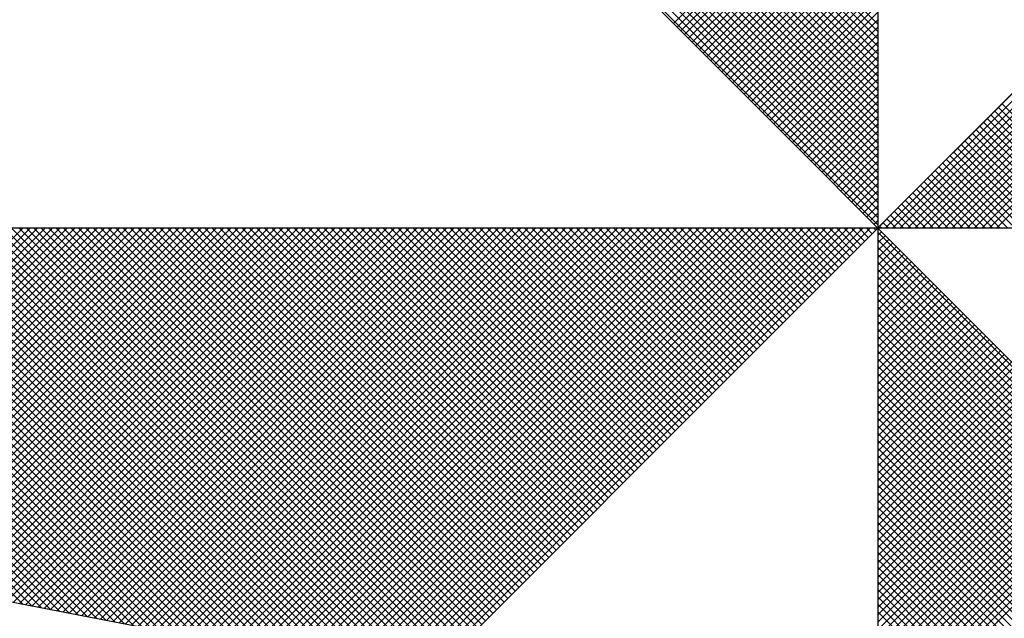
# Model space of a CAD drawing. Extents: x 182989 to 183094, y 1675614 to 1675763.
# Drawn here: x 183067 to 183070, y 1675733 to 1675735 of the extents above; entities that cross this region are included whole.
import ezdxf

# ---------------------------------------------------------------- set-up
doc = ezdxf.new("R2010")
doc.units = 0
doc.header["$MEASUREMENT"] = 0
doc.layers.add('NORTE', color=7, linetype='Continuous')
doc.layers.add('T-TEXTP', color=7, linetype='Continuous')

# ---------------------------------------------------------------- blocks, each defined once
blk = doc.blocks.new('*X9')
at = {"color": 0}
for p, q in [((182559.3401, 1662935.9899), (182558.34, 1662936.99)), ((182559.3401, 1662935.9546), (182558.3343, 1662936.9604)), ((182559.3401, 1662935.9722), (182558.3371, 1662936.9752)), ((182559.3401, 1662935.9369), (182558.3314, 1662936.9456)), ((182559.3401, 1662935.9015), (182558.3257, 1662936.9159)), ((182559.3401, 1662935.9192), (182558.3286, 1662936.9307)), ((182559.3401, 1662935.8838), (182558.3228, 1662936.9011)), ((182559.3401, 1662935.8485), (182558.3171, 1662936.8715)), ((182559.3401, 1662935.8662), (182558.32, 1662936.8863)), ((182559.3401, 1662935.8131), (182558.3114, 1662936.8418)), ((182559.3401, 1662935.8308), (182558.3143, 1662936.8566)), ((182559.3401, 1662935.7955), (182558.3086, 1662936.827)), ((182559.3401, 1662935.7601), (182558.3028, 1662936.7974)), ((182559.3401, 1662935.7778), (182558.3057, 1662936.8122)), ((182559.3401, 1662935.7424), (182558.3, 1662936.7825)), ((182559.3401, 1662935.7071), (182558.2943, 1662936.7529)), ((182559.3401, 1662935.7247), (182558.2971, 1662936.7677)), ((182559.3401, 1662935.6894), (182558.2914, 1662936.7381)), ((182559.3401, 1662935.654), (182558.2857, 1662936.7085)), ((182559.3401, 1662935.6717), (182558.2885, 1662936.7233)), ((182559.3401, 1662935.6187), (182558.28, 1662936.6788)), ((182559.3401, 1662935.6364), (182558.2828, 1662936.6936)), ((182559.3401, 1662935.601), (182558.2771, 1662936.664)), ((182559.3401, 1662935.5656), (182558.2714, 1662936.6344)), ((182559.3401, 1662935.5833), (182558.2742, 1662936.6492)), ((182559.3401, 1662935.548), (182558.2685, 1662936.6195)), ((182559.3401, 1662935.5126), (182558.2628, 1662936.5899)), ((182559.3401, 1662935.5303), (182558.2657, 1662936.6047)), ((182559.3402, 1662935.5052), (182560.4187, 1662936.5837)), ((182559.3578, 1662935.5052), (182560.4335, 1662936.5808)), ((182559.3755, 1662935.5052), (182560.4483, 1662936.578)), ((182559.3932, 1662935.5052), (182560.4631, 1662936.5751)), ((182559.4109, 1662935.5052), (182560.4779, 1662936.5722)), ((182559.4286, 1662935.5052), (182560.4927, 1662936.5694)), ((182559.4462, 1662935.5052), (182560.5076, 1662936.5665)), ((182559.4639, 1662935.5052), (182560.5224, 1662936.5637)), ((182559.4816, 1662935.5052), (182560.5372, 1662936.5608)), ((182559.4993, 1662935.5052), (182560.552, 1662936.558)), ((182559.5169, 1662935.5052), (182560.5668, 1662936.5551)), ((182559.5346, 1662935.5052), (182560.5817, 1662936.5522)), ((182559.5523, 1662935.5052), (182560.5965, 1662936.5494)), ((182559.57, 1662935.5052), (182560.6113, 1662936.5465)), ((182559.5877, 1662935.5052), (182560.6261, 1662936.5437)), ((182559.6053, 1662935.5052), (182560.6409, 1662936.5408)), ((182559.623, 1662935.5052), (182560.6557, 1662936.5379)), ((182558.854, 1662935.9913), (182559.3401, 1662936.4774)), ((182558.8628, 1662935.9825), (182559.3401, 1662936.4597)), ((182558.8717, 1662935.9736), (182559.3401, 1662936.4421)), ((182558.8805, 1662935.9648), (182559.3401, 1662936.4244)), ((182558.8894, 1662935.9559), (182559.3401, 1662936.4067)), ((182558.8982, 1662935.9471), (182559.3401, 1662936.389)), ((182558.907, 1662935.9383), (182559.3401, 1662936.3713)), ((182558.9159, 1662935.9294), (182559.3401, 1662936.3537)), ((182558.9247, 1662935.9206), (182559.3401, 1662936.336)), ((182558.9335, 1662935.9118), (182559.3401, 1662936.3183)), ((182558.9424, 1662935.9029), (182559.3401, 1662936.3006)), ((182558.9512, 1662935.8941), (182559.3401, 1662936.283)), ((182558.9601, 1662935.8852), (182559.3401, 1662936.2653)), ((182558.9689, 1662935.8764), (182559.3401, 1662936.2476)), ((182558.9777, 1662935.8676), (182559.3401, 1662936.2299)), ((182558.9866, 1662935.8587), (182559.3401, 1662936.2122)), ((182558.9954, 1662935.8499), (182559.3401, 1662936.1946)), ((182559.0043, 1662935.841), (182559.3401, 1662936.1769)), ((182559.0131, 1662935.8322), (182559.3401, 1662936.1592)), ((182559.0219, 1662935.8234), (182559.3401, 1662936.1415)), ((182559.0308, 1662935.8145), (182559.3401, 1662936.1239)), ((182559.0396, 1662935.8057), (182559.3401, 1662936.1062)), ((182559.0485, 1662935.7968), (182559.3401, 1662936.0885)), ((182559.0573, 1662935.788), (182559.3401, 1662936.0708)), ((182559.0661, 1662935.7792), (182559.3401, 1662936.0531)), ((182559.075, 1662935.7703), (182559.3401, 1662936.0355)), ((182559.0838, 1662935.7615), (182559.3401, 1662936.0178)), ((182559.0926, 1662935.7527), (182559.3401, 1662936.0001)), ((182559.1015, 1662935.7438), (182559.3401, 1662935.9824)), ((182559.1103, 1662935.735), (182559.3401, 1662935.9648)), ((182559.1192, 1662935.7261), (182559.3401, 1662935.9471)), ((182559.128, 1662935.7173), (182559.3401, 1662935.9294)), ((182559.1368, 1662935.7085), (182559.3401, 1662935.9117)), ((182559.1457, 1662935.6996), (182559.3401, 1662935.894)), ((182559.1545, 1662935.6908), (182559.3401, 1662935.8764)), ((182559.1634, 1662935.6819), (182559.3401, 1662935.8587)), ((182559.1722, 1662935.6731), (182559.3401, 1662935.841)), ((182559.181, 1662935.6643), (182559.3401, 1662935.8233)), ((182559.1899, 1662935.6554), (182559.3401, 1662935.8057)), ((182559.1987, 1662935.6466), (182559.3401, 1662935.788)), ((182559.9132, 1662935.5052), (182559.6267, 1662935.7917)), ((182559.9309, 1662935.5052), (182559.6355, 1662935.8006)), ((182559.2076, 1662935.6377), (182559.3401, 1662935.7703)), ((182559.8602, 1662935.5052), (182559.6001, 1662935.7652)), ((182559.8779, 1662935.5052), (182559.609, 1662935.7741)), ((182559.8955, 1662935.5052), (182559.6178, 1662935.7829)), ((182559.2164, 1662935.6289), (182559.3401, 1662935.7526)), ((182559.8248, 1662935.5052), (182559.5825, 1662935.7475)), ((182559.8425, 1662935.5052), (182559.5913, 1662935.7564)), ((182559.2252, 1662935.6201), (182559.3401, 1662935.7349)), ((182559.7718, 1662935.5052), (182559.5559, 1662935.721)), ((182559.7895, 1662935.5052), (182559.5648, 1662935.7299)), ((182559.8071, 1662935.5052), (182559.5736, 1662935.7387)), ((182559.2341, 1662935.6112), (182559.3401, 1662935.7173)), ((182559.2429, 1662935.6024), (182559.3401, 1662935.6996)), ((182559.7188, 1662935.5052), (182559.5294, 1662935.6945)), ((182559.7364, 1662935.5052), (182559.5383, 1662935.7034)), ((182559.7541, 1662935.5052), (182559.5471, 1662935.7122)), ((182559.2517, 1662935.5936), (182559.3401, 1662935.6819)), ((182559.6834, 1662935.5052), (182559.5118, 1662935.6768)), ((182559.7011, 1662935.5052), (182559.5206, 1662935.6857)), ((182559.2606, 1662935.5847), (182559.3401, 1662935.6642)), ((182559.6304, 1662935.5052), (182559.4852, 1662935.6503)), ((182559.648, 1662935.5052), (182559.4941, 1662935.6592)), ((182559.6657, 1662935.5052), (182559.5029, 1662935.668)), ((182559.2694, 1662935.5759), (182559.3401, 1662935.6466)), ((182559.2783, 1662935.567), (182559.3401, 1662935.6289)), ((182559.5773, 1662935.5052), (182559.4587, 1662935.6238)), ((182559.595, 1662935.5052), (182559.4676, 1662935.6326)), ((182559.6127, 1662935.5052), (182559.4764, 1662935.6415)), ((182559.2871, 1662935.5582), (182559.3401, 1662935.6112)), ((182559.542, 1662935.5052), (182559.441, 1662935.6061)), ((182559.5597, 1662935.5052), (182559.4499, 1662935.615)), ((182559.2959, 1662935.5494), (182559.3401, 1662935.5935)), ((182559.4889, 1662935.5052), (182559.4145, 1662935.5796)), ((182559.5066, 1662935.5052), (182559.4234, 1662935.5885)), ((182559.5243, 1662935.5052), (182559.4322, 1662935.5973)), ((182559.3048, 1662935.5405), (182559.3401, 1662935.5758)), ((182559.3136, 1662935.5317), (182559.3401, 1662935.5582)), ((182559.4536, 1662935.5052), (182559.3968, 1662935.5619)), ((182559.4713, 1662935.5052), (182559.4057, 1662935.5708)), ((182559.3225, 1662935.5228), (182559.3401, 1662935.5405)), ((182559.4006, 1662935.5052), (182559.3703, 1662935.5354)), ((182559.4182, 1662935.5052), (182559.3792, 1662935.5443)), ((182559.4359, 1662935.5052), (182559.388, 1662935.5531)), ((182559.3313, 1662935.514), (182559.3401, 1662935.5228)), ((182559.3475, 1662935.5052), (182559.3438, 1662935.5089)), ((182559.3652, 1662935.5052), (182559.3527, 1662935.5177)), ((182559.3829, 1662935.5052), (182559.3615, 1662935.5266)), ((182557.3074, 1662934.6108), (182556.413, 1662935.5052)), ((182557.3293, 1662934.6066), (182556.4307, 1662935.5052)), ((182557.3512, 1662934.6023), (182556.4484, 1662935.5052)), ((182557.3731, 1662934.5981), (182556.4661, 1662935.5052)), ((182557.395, 1662934.5939), (182556.4837, 1662935.5052)), ((182557.4169, 1662934.5897), (182556.5014, 1662935.5052)), ((182557.4388, 1662934.5854), (182556.5191, 1662935.5052)), ((182557.4608, 1662934.5812), (182556.5368, 1662935.5052)), ((182557.4827, 1662934.577), (182556.5545, 1662935.5052)), ((182556.5575, 1662934.7555), (182557.3072, 1662935.5052)), ((182557.5046, 1662934.5728), (182556.5721, 1662935.5052)), ((182556.5723, 1662934.7526), (182557.3249, 1662935.5052)), ((182556.5872, 1662934.7498), (182557.3426, 1662935.5052)), ((182557.5265, 1662934.5685), (182556.5898, 1662935.5052)), ((182556.602, 1662934.7469), (182557.3603, 1662935.5052)), ((182557.5484, 1662934.5643), (182556.6075, 1662935.5052)), ((182556.6168, 1662934.7441), (182557.3779, 1662935.5052)), ((182557.5703, 1662934.5601), (182556.6252, 1662935.5052)), ((182556.6316, 1662934.7412), (182557.3956, 1662935.5052)), ((182557.5922, 1662934.5559), (182556.6428, 1662935.5052)), ((182556.6464, 1662934.7383), (182557.4133, 1662935.5052)), ((182557.6141, 1662934.5516), (182556.6605, 1662935.5052)), ((182556.6613, 1662934.7355), (182557.431, 1662935.5052)), ((182556.6761, 1662934.7326), (182557.4487, 1662935.5052)), ((182557.636, 1662934.5474), (182556.6782, 1662935.5052)), ((182556.6909, 1662934.7298), (182557.4663, 1662935.5052)), ((182557.6579, 1662934.5432), (182556.6959, 1662935.5052)), ((182556.7057, 1662934.7269), (182557.484, 1662935.5052)), ((182557.6798, 1662934.539), (182556.7135, 1662935.5052)), ((182556.7205, 1662934.724), (182557.5017, 1662935.5052)), ((182557.7017, 1662934.5347), (182556.7312, 1662935.5052)), ((182556.7353, 1662934.7212), (182557.5194, 1662935.5052)), ((182557.7236, 1662934.5305), (182556.7489, 1662935.5052)), ((182556.7502, 1662934.7183), (182557.537, 1662935.5052)), ((182556.765, 1662934.7155), (182557.5547, 1662935.5052)), ((182557.7455, 1662934.5263), (182556.7666, 1662935.5052)), ((182556.7798, 1662934.7126), (182557.5724, 1662935.5052)), ((182557.7674, 1662934.522), (182556.7843, 1662935.5052)), ((182556.7946, 1662934.7097), (182557.5901, 1662935.5052)), ((182557.7893, 1662934.5178), (182556.8019, 1662935.5052)), ((182556.8094, 1662934.7069), (182557.6078, 1662935.5052)), ((182557.8112, 1662934.5136), (182556.8196, 1662935.5052)), ((182556.8243, 1662934.704), (182557.6254, 1662935.5052)), ((182557.8331, 1662934.5094), (182556.8373, 1662935.5052)), ((182556.8391, 1662934.7012), (182557.6431, 1662935.5052)), ((182556.8539, 1662934.6983), (182557.6608, 1662935.5052)), ((182557.855, 1662934.5051), (182556.855, 1662935.5052)), ((182556.8687, 1662934.6954), (182557.6785, 1662935.5052)), ((182557.8769, 1662934.5009), (182556.8726, 1662935.5052)), ((182556.8835, 1662934.6926), (182557.6961, 1662935.5052)), ((182557.8988, 1662934.4967), (182556.8903, 1662935.5052)), ((182556.8984, 1662934.6897), (182557.7138, 1662935.5052)), ((182557.9207, 1662934.4925), (182556.908, 1662935.5052)), ((182556.9132, 1662934.6869), (182557.7315, 1662935.5052)), ((182557.9426, 1662934.4882), (182556.9257, 1662935.5052)), ((182556.928, 1662934.684), (182557.7492, 1662935.5052)), ((182556.9428, 1662934.6811), (182557.7669, 1662935.5052)), ((182557.9645, 1662934.484), (182556.9434, 1662935.5052)), ((182556.9576, 1662934.6783), (182557.7845, 1662935.5052)), ((182557.9864, 1662934.4798), (182556.961, 1662935.5052)), ((182556.9724, 1662934.6754), (182557.8022, 1662935.5052)), ((182558.0083, 1662934.4756), (182556.9787, 1662935.5052)), ((182556.9873, 1662934.6726), (182557.8199, 1662935.5052)), ((182558.0303, 1662934.4713), (182556.9964, 1662935.5052)), ((182557.0021, 1662934.6697), (182557.8376, 1662935.5052)), ((182558.0522, 1662934.4671), (182557.0141, 1662935.5052)), ((182557.0169, 1662934.6669), (182557.8552, 1662935.5052)), ((182557.0317, 1662934.664), (182557.8729, 1662935.5052)), ((182558.0741, 1662934.4629), (182557.0317, 1662935.5052)), ((182557.0465, 1662934.6611), (182557.8906, 1662935.5052)), ((182558.096, 1662934.4587), (182557.0494, 1662935.5052)), ((182557.0614, 1662934.6583), (182557.9083, 1662935.5052)), ((182558.1179, 1662934.4544), (182557.0671, 1662935.5052)), ((182557.0762, 1662934.6554), (182557.9259, 1662935.5052)), ((182558.1398, 1662934.4502), (182557.0848, 1662935.5052)), ((182557.091, 1662934.6526), (182557.9436, 1662935.5052)), ((182558.1617, 1662934.446), (182557.1025, 1662935.5052)), ((182557.1058, 1662934.6497), (182557.9613, 1662935.5052)), ((182558.1836, 1662934.4417), (182557.1201, 1662935.5052)), ((182557.1206, 1662934.6468), (182557.979, 1662935.5052)), ((182557.1354, 1662934.644), (182557.9967, 1662935.5052)), ((182558.2055, 1662934.4375), (182557.1378, 1662935.5052)), ((182557.1503, 1662934.6411), (182558.0143, 1662935.5052)), ((182558.2274, 1662934.4333), (182557.1555, 1662935.5052)), ((182557.1651, 1662934.6383), (182558.032, 1662935.5052)), ((182558.2493, 1662934.4291), (182557.1732, 1662935.5052)), ((182557.1799, 1662934.6354), (182558.0497, 1662935.5052)), ((182558.2655, 1662934.4306), (182557.1908, 1662935.5052)), ((182557.1947, 1662934.6325), (182558.0674, 1662935.5052)), ((182558.2743, 1662934.4394), (182557.2085, 1662935.5052)), ((182557.2095, 1662934.6297), (182558.085, 1662935.5052)), ((182557.2244, 1662934.6268), (182558.1027, 1662935.5052)), ((182558.2832, 1662934.4482), (182557.2262, 1662935.5052)), ((182557.2392, 1662934.624), (182558.1204, 1662935.5052)), ((182558.292, 1662934.4571), (182557.2439, 1662935.5052)), ((182557.254, 1662934.6211), (182558.1381, 1662935.5052)), ((182558.3008, 1662934.4659), (182557.2616, 1662935.5052)), ((182557.2688, 1662934.6182), (182558.1558, 1662935.5052)), ((182558.3097, 1662934.4748), (182557.2792, 1662935.5052)), ((182557.2836, 1662934.6154), (182558.1734, 1662935.5052)), ((182558.3185, 1662934.4836), (182557.2969, 1662935.5052)), ((182557.2985, 1662934.6125), (182558.1911, 1662935.5052)), ((182557.3133, 1662934.6097), (182558.2088, 1662935.5052)), ((182558.3273, 1662934.4924), (182557.3146, 1662935.5052)), ((182557.3281, 1662934.6068), (182558.2265, 1662935.5052)), ((182558.3362, 1662934.5013), (182557.3323, 1662935.5052)), ((182557.3429, 1662934.604), (182558.2441, 1662935.5052)), ((182558.345, 1662934.5101), (182557.3499, 1662935.5052)), ((182557.3577, 1662934.6011), (182558.2618, 1662935.5052)), ((182558.3539, 1662934.519), (182557.3676, 1662935.5052)), ((182557.3725, 1662934.5982), (182558.2795, 1662935.5052)), ((182558.3627, 1662934.5278), (182557.3853, 1662935.5052)), ((182557.3874, 1662934.5954), (182558.2972, 1662935.5052)), ((182557.4022, 1662934.5925), (182558.3149, 1662935.5052)), ((182558.3715, 1662934.5366), (182557.403, 1662935.5052)), ((182557.417, 1662934.5897), (182558.3325, 1662935.5052)), ((182558.3804, 1662934.5455), (182557.4207, 1662935.5052)), ((182557.4318, 1662934.5868), (182558.3502, 1662935.5052)), ((182558.3892, 1662934.5543), (182557.4383, 1662935.5052)), ((182557.4466, 1662934.5839), (182558.3679, 1662935.5052)), ((182558.3981, 1662934.5631), (182557.456, 1662935.5052)), ((182557.4615, 1662934.5811), (182558.3856, 1662935.5052)), ((182558.4069, 1662934.572), (182557.4737, 1662935.5052)), ((182557.4763, 1662934.5782), (182558.4032, 1662935.5052)), ((182557.4911, 1662934.5754), (182558.4209, 1662935.5052)), ((182558.4157, 1662934.5808), (182557.4914, 1662935.5052)), ((182557.5059, 1662934.5725), (182558.4386, 1662935.5052)), ((182558.4246, 1662934.5897), (182557.509, 1662935.5052)), ((182557.5207, 1662934.5696), (182558.4563, 1662935.5052)), ((182558.4334, 1662934.5985), (182557.5267, 1662935.5052)), ((182557.5355, 1662934.5668), (182558.474, 1662935.5052)), ((182558.4423, 1662934.6073), (182557.5444, 1662935.5052)), ((182557.5504, 1662934.5639), (182558.4916, 1662935.5052)), ((182558.4511, 1662934.6162), (182557.5621, 1662935.5052)), ((182557.5652, 1662934.5611), (182558.5093, 1662935.5052)), ((182558.4599, 1662934.625), (182557.5798, 1662935.5052)), ((182557.58, 1662934.5582), (182558.527, 1662935.5052)), ((182557.5948, 1662934.5553), (182558.5447, 1662935.5052)), ((182558.4688, 1662934.6339), (182557.5974, 1662935.5052)), ((182557.6096, 1662934.5525), (182558.5623, 1662935.5052)), ((182558.4776, 1662934.6427), (182557.6151, 1662935.5052)), ((182557.6245, 1662934.5496), (182558.58, 1662935.5052)), ((182558.4864, 1662934.6515), (182557.6328, 1662935.5052)), ((182557.6393, 1662934.5468), (182558.5977, 1662935.5052)), ((182558.4953, 1662934.6604), (182557.6505, 1662935.5052)), ((182557.6541, 1662934.5439), (182558.6154, 1662935.5052)), ((182558.5041, 1662934.6692), (182557.6681, 1662935.5052)), ((182557.6689, 1662934.5411), (182558.6331, 1662935.5052)), ((182557.6837, 1662934.5382), (182558.6507, 1662935.5052)), ((182558.513, 1662934.6781), (182557.6858, 1662935.5052)), ((182557.6986, 1662934.5353), (182558.6684, 1662935.5052)), ((182558.5218, 1662934.6869), (182557.7035, 1662935.5052)), ((182557.7134, 1662934.5325), (182558.6861, 1662935.5052)), ((182558.5306, 1662934.6957), (182557.7212, 1662935.5052)), ((182557.7282, 1662934.5296), (182558.7038, 1662935.5052)), ((182558.5395, 1662934.7046), (182557.7389, 1662935.5052)), ((182557.743, 1662934.5268), (182558.7214, 1662935.5052)), ((182558.5483, 1662934.7134), (182557.7565, 1662935.5052)), ((182557.7578, 1662934.5239), (182558.7391, 1662935.5052)), ((182557.7726, 1662934.521), (182558.7568, 1662935.5052)), ((182558.5572, 1662934.7222), (182557.7742, 1662935.5052)), ((182557.7875, 1662934.5182), (182558.7745, 1662935.5052)), ((182558.566, 1662934.7311), (182557.7919, 1662935.5052)), ((182557.8023, 1662934.5153), (182558.7922, 1662935.5052)), ((182558.5748, 1662934.7399), (182557.8096, 1662935.5052)), ((182557.8171, 1662934.5125), (182558.8098, 1662935.5052)), ((182558.5837, 1662934.7488), (182557.8272, 1662935.5052)), ((182557.8319, 1662934.5096), (182558.8275, 1662935.5052)), ((182558.5925, 1662934.7576), (182557.8449, 1662935.5052)), ((182557.8467, 1662934.5067), (182558.8452, 1662935.5052)), ((182557.8616, 1662934.5039), (182558.8629, 1662935.5052)), ((182558.6014, 1662934.7664), (182557.8626, 1662935.5052)), ((182557.8764, 1662934.501), (182558.8805, 1662935.5052)), ((182558.6102, 1662934.7753), (182557.8803, 1662935.5052)), ((182557.8912, 1662934.4982), (182558.8982, 1662935.5052)), ((182558.619, 1662934.7841), (182557.898, 1662935.5052)), ((182557.906, 1662934.4953), (182558.9159, 1662935.5052)), ((182558.6279, 1662934.793), (182557.9156, 1662935.5052)), ((182557.9208, 1662934.4924), (182558.9336, 1662935.5052)), ((182558.6367, 1662934.8018), (182557.9333, 1662935.5052)), ((182557.9356, 1662934.4896), (182558.9513, 1662935.5052)), ((182557.9505, 1662934.4867), (182558.9689, 1662935.5052)), ((182558.6455, 1662934.8106), (182557.951, 1662935.5052)), ((182557.9653, 1662934.4839), (182558.9866, 1662935.5052)), ((182558.6544, 1662934.8195), (182557.9687, 1662935.5052)), ((182557.9801, 1662934.481), (182559.0043, 1662935.5052)), ((182558.6632, 1662934.8283), (182557.9863, 1662935.5052)), ((182557.9949, 1662934.4781), (182559.022, 1662935.5052)), ((182558.6721, 1662934.8371), (182558.004, 1662935.5052)), ((182558.0097, 1662934.4753), (182559.0396, 1662935.5052)), ((182558.6809, 1662934.846), (182558.0217, 1662935.5052)), ((182558.0246, 1662934.4724), (182559.0573, 1662935.5052)), ((182558.0394, 1662934.4696), (182559.075, 1662935.5052)), ((182558.6897, 1662934.8548), (182558.0394, 1662935.5052)), ((182558.0542, 1662934.4667), (182559.0927, 1662935.5052)), ((182558.6986, 1662934.8637), (182558.0571, 1662935.5052)), ((182558.069, 1662934.4639), (182559.1104, 1662935.5052)), ((182558.7074, 1662934.8725), (182558.0747, 1662935.5052)), ((182558.0838, 1662934.461), (182559.128, 1662935.5052)), ((182558.7163, 1662934.8813), (182558.0924, 1662935.5052)), ((182558.0987, 1662934.4581), (182559.1457, 1662935.5052)), ((182558.7251, 1662934.8902), (182558.1101, 1662935.5052)), ((182558.1135, 1662934.4553), (182559.1634, 1662935.5052)), ((182558.7339, 1662934.899), (182558.1278, 1662935.5052)), ((182558.1283, 1662934.4524), (182559.1811, 1662935.5052)), ((182558.1431, 1662934.4496), (182559.1987, 1662935.5052)), ((182558.7428, 1662934.9079), (182558.1454, 1662935.5052)), ((182558.1579, 1662934.4467), (182559.2164, 1662935.5052)), ((182558.7516, 1662934.9167), (182558.1631, 1662935.5052)), ((182558.1727, 1662934.4438), (182559.2341, 1662935.5052)), ((182558.7605, 1662934.9255), (182558.1808, 1662935.5052)), ((182558.1876, 1662934.441), (182559.2518, 1662935.5052)), ((182558.7693, 1662934.9344), (182558.1985, 1662935.5052)), ((182558.2024, 1662934.4381), (182559.2695, 1662935.5052)), ((182558.7781, 1662934.9432), (182558.2162, 1662935.5052)), ((182558.2172, 1662934.4353), (182559.2871, 1662935.5052)), ((182558.232, 1662934.4324), (182559.3048, 1662935.5052)), ((182558.787, 1662934.9521), (182558.2338, 1662935.5052)), ((182558.2468, 1662934.4295), (182559.3225, 1662935.5052)), ((182558.7958, 1662934.9609), (182558.2515, 1662935.5052)), ((182558.8046, 1662934.9697), (182558.2692, 1662935.5052)), ((182558.8135, 1662934.9786), (182558.2869, 1662935.5052)), ((182558.8223, 1662934.9874), (182558.3045, 1662935.5052)), ((182558.8312, 1662934.9962), (182558.3222, 1662935.5052)), ((182558.84, 1662935.0051), (182558.3399, 1662935.5052)), ((182558.8488, 1662935.0139), (182558.3576, 1662935.5052)), ((182558.8577, 1662935.0228), (182558.3753, 1662935.5052)), ((182558.8665, 1662935.0316), (182558.3929, 1662935.5052)), ((182558.8754, 1662935.0404), (182558.4106, 1662935.5052)), ((182558.8842, 1662935.0493), (182558.4283, 1662935.5052)), ((182558.893, 1662935.0581), (182558.446, 1662935.5052)), ((182558.9019, 1662935.067), (182558.4636, 1662935.5052)), ((182558.9107, 1662935.0758), (182558.4813, 1662935.5052)), ((182558.9196, 1662935.0846), (182558.499, 1662935.5052)), ((182558.9284, 1662935.0935), (182558.5167, 1662935.5052)), ((182558.9372, 1662935.1023), (182558.5343, 1662935.5052)), ((182558.9461, 1662935.1112), (182558.552, 1662935.5052)), ((182558.9549, 1662935.12), (182558.5697, 1662935.5052)), ((182558.9637, 1662935.1288), (182558.5874, 1662935.5052)), ((182558.9726, 1662935.1377), (182558.6051, 1662935.5052)), ((182558.9814, 1662935.1465), (182558.6227, 1662935.5052)), ((182558.9903, 1662935.1553), (182558.6404, 1662935.5052)), ((182558.9991, 1662935.1642), (182558.6581, 1662935.5052)), ((182559.0079, 1662935.173), (182558.6758, 1662935.5052)), ((182559.0168, 1662935.1819), (182558.6934, 1662935.5052)), ((182559.0256, 1662935.1907), (182558.7111, 1662935.5052)), ((182559.0345, 1662935.1995), (182558.7288, 1662935.5052)), ((182559.0433, 1662935.2084), (182558.7465, 1662935.5052)), ((182559.0521, 1662935.2172), (182558.7642, 1662935.5052)), ((182559.061, 1662935.2261), (182558.7818, 1662935.5052)), ((182559.0698, 1662935.2349), (182558.7995, 1662935.5052)), ((182559.0786, 1662935.2437), (182558.8172, 1662935.5052)), ((182559.0875, 1662935.2526), (182558.8349, 1662935.5052)), ((182559.0963, 1662935.2614), (182558.8525, 1662935.5052)), ((182559.1052, 1662935.2703), (182558.8702, 1662935.5052)), ((182559.114, 1662935.2791), (182558.8879, 1662935.5052)), ((182559.1228, 1662935.2879), (182558.9056, 1662935.5052)), ((182559.1317, 1662935.2968), (182558.9233, 1662935.5052)), ((182559.1405, 1662935.3056), (182558.9409, 1662935.5052)), ((182559.1494, 1662935.3144), (182558.9586, 1662935.5052)), ((182559.1582, 1662935.3233), (182558.9763, 1662935.5052)), ((182559.167, 1662935.3321), (182558.994, 1662935.5052)), ((182559.1759, 1662935.341), (182559.0116, 1662935.5052)), ((182559.1847, 1662935.3498), (182559.0293, 1662935.5052)), ((182559.1936, 1662935.3586), (182559.047, 1662935.5052)), ((182559.2024, 1662935.3675), (182559.0647, 1662935.5052)), ((182559.2112, 1662935.3763), (182559.0824, 1662935.5052)), ((182559.2201, 1662935.3852), (182559.1, 1662935.5052)), ((182559.2289, 1662935.394), (182559.1177, 1662935.5052)), ((182559.2377, 1662935.4028), (182559.1354, 1662935.5052)), ((182559.2466, 1662935.4117), (182559.1531, 1662935.5052)), ((182559.2554, 1662935.4205), (182559.1707, 1662935.5052)), ((182559.2643, 1662935.4294), (182559.1884, 1662935.5052)), ((182559.2731, 1662935.4382), (182559.2061, 1662935.5052)), ((182559.2819, 1662935.447), (182559.2238, 1662935.5052)), ((182559.2908, 1662935.4559), (182559.2415, 1662935.5052)), ((182559.2996, 1662935.4647), (182559.2591, 1662935.5052)), ((182559.3085, 1662935.4735), (182559.2768, 1662935.5052)), ((182559.3173, 1662935.4824), (182559.2945, 1662935.5052)), ((182559.3261, 1662935.4912), (182559.3122, 1662935.5052)), ((182559.335, 1662935.5001), (182559.3298, 1662935.5052)), ((182559.3401, 1662935.5051), (182559.3401, 1662935.5052)), ((182559.3401, 1662935.4875), (182559.349, 1662935.4963)), ((182560.4169, 1662934.4181), (182559.3401, 1662935.4949)), ((182559.3401, 1662935.4698), (182559.3578, 1662935.4875)), ((182559.3401, 1662935.4521), (182559.3667, 1662935.4786)), ((182560.4141, 1662934.4033), (182559.3401, 1662935.4773)), ((182559.3401, 1662935.4344), (182559.3755, 1662935.4698)), ((182559.3401, 1662935.4167), (182559.3843, 1662935.461)), ((182560.4112, 1662934.3885), (182559.3401, 1662935.4596)), ((182559.3401, 1662935.3991), (182559.3932, 1662935.4521)), ((182559.3401, 1662935.3814), (182559.402, 1662935.4433)), ((182560.4084, 1662934.3736), (182559.3401, 1662935.4419)), ((182559.3401, 1662935.3637), (182559.4108, 1662935.4345)), ((182559.3401, 1662935.346), (182559.4197, 1662935.4256)), ((182560.4055, 1662934.3588), (182559.3401, 1662935.4242)), ((182559.3401, 1662935.3284), (182559.4285, 1662935.4168)), ((182559.3401, 1662935.3107), (182559.4374, 1662935.4079)), ((182560.4027, 1662934.344), (182559.3401, 1662935.4065)), ((182559.3401, 1662935.293), (182559.4462, 1662935.3991)), ((182559.3401, 1662935.2753), (182559.455, 1662935.3903)), ((182560.3998, 1662934.3292), (182559.3401, 1662935.3889)), ((182559.3401, 1662935.2577), (182559.4639, 1662935.3814)), ((182559.3401, 1662935.24), (182559.4727, 1662935.3726)), ((182560.3969, 1662934.3144), (182559.3401, 1662935.3712)), ((182559.3401, 1662935.2223), (182559.4816, 1662935.3637)), ((182559.3401, 1662935.2046), (182559.4904, 1662935.3549)), ((182560.3941, 1662934.2995), (182559.3401, 1662935.3535)), ((182559.3401, 1662935.1869), (182559.4992, 1662935.3461)), ((182559.3401, 1662935.1693), (182559.5081, 1662935.3372)), ((182560.3912, 1662934.2847), (182559.3401, 1662935.3358)), ((182559.3401, 1662935.1516), (182559.5169, 1662935.3284)), ((182559.3401, 1662935.1339), (182559.5258, 1662935.3196)), ((182560.3884, 1662934.2699), (182559.3401, 1662935.3182)), ((182559.3401, 1662935.1162), (182559.5346, 1662935.3107)), ((182559.3401, 1662935.0986), (182559.5434, 1662935.3019)), ((182560.3855, 1662934.2551), (182559.3401, 1662935.3005)), ((182559.3401, 1662935.0809), (182559.5523, 1662935.293)), ((182559.3401, 1662935.0632), (182559.5611, 1662935.2842)), ((182560.3826, 1662934.2403), (182559.3401, 1662935.2828)), ((182559.3401, 1662935.0455), (182559.5699, 1662935.2754)), ((182559.3401, 1662935.0278), (182559.5788, 1662935.2665)), ((182560.3798, 1662934.2255), (182559.3401, 1662935.2651)), ((182559.3401, 1662935.0102), (182559.5876, 1662935.2577)), ((182559.3401, 1662934.9925), (182559.5965, 1662935.2488)), ((182560.3769, 1662934.2106), (182559.3401, 1662935.2474)), ((182559.3401, 1662934.9748), (182559.6053, 1662935.24)), ((182559.3401, 1662934.9571), (182559.6141, 1662935.2312)), ((182560.3741, 1662934.1958), (182559.3401, 1662935.2298)), ((182559.3401, 1662934.9395), (182559.623, 1662935.2223)), ((182559.3401, 1662934.9218), (182559.6318, 1662935.2135)), ((182560.3712, 1662934.181), (182559.3401, 1662935.2121)), ((182559.3401, 1662934.9041), (182559.6407, 1662935.2046)), ((182559.3401, 1662934.8864), (182559.6495, 1662935.1958)), ((182560.3683, 1662934.1662), (182559.3401, 1662935.1944)), ((182559.3401, 1662934.8687), (182559.6583, 1662935.187)), ((182559.3401, 1662934.8511), (182559.6672, 1662935.1781)), ((182560.3655, 1662934.1514), (182559.3401, 1662935.1767)), ((182559.3401, 1662934.8334), (182559.676, 1662935.1693)), ((182559.3401, 1662934.8157), (182559.6848, 1662935.1605)), ((182560.3626, 1662934.1365), (182559.3401, 1662935.1591)), ((182559.3401, 1662934.798), (182559.6937, 1662935.1516)), ((182559.3401, 1662934.7804), (182559.7025, 1662935.1428)), ((182560.3598, 1662934.1217), (182559.3401, 1662935.1414)), ((182559.3401, 1662934.7627), (182559.7114, 1662935.1339)), ((182559.3401, 1662934.745), (182559.7202, 1662935.1251)), ((182560.3569, 1662934.1069), (182559.3401, 1662935.1237)), ((182559.3401, 1662934.7273), (182559.729, 1662935.1163)), ((182559.3401, 1662934.7096), (182559.7379, 1662935.1074)), ((182560.354, 1662934.0921), (182559.3401, 1662935.106)), ((182559.3401, 1662934.692), (182559.7467, 1662935.0986)), ((182559.3401, 1662934.6743), (182559.7556, 1662935.0897)), ((182560.3512, 1662934.0773), (182559.3401, 1662935.0883)), ((182559.3401, 1662934.6566), (182559.7644, 1662935.0809)), ((182559.3401, 1662934.6389), (182559.7732, 1662935.0721)), ((182560.3483, 1662934.0624), (182559.3401, 1662935.0707)), ((182559.3401, 1662934.6213), (182559.7821, 1662935.0632)), ((182559.3401, 1662934.6036), (182559.7909, 1662935.0544)), ((182560.3455, 1662934.0476), (182559.3401, 1662935.053)), ((182559.3401, 1662934.5859), (182559.7998, 1662935.0455)), ((182559.3401, 1662934.5682), (182559.8086, 1662935.0367)), ((182560.3426, 1662934.0328), (182559.3401, 1662935.0353)), ((182559.3401, 1662934.5505), (182559.8174, 1662935.0279)), ((182559.3401, 1662934.5329), (182559.8263, 1662935.019)), ((182560.3397, 1662934.018), (182559.3401, 1662935.0176)), ((182559.3401, 1662934.5152), (182559.8351, 1662935.0102)), ((182559.3401, 1662934.4975), (182559.8439, 1662935.0014)), ((182560.3369, 1662934.0032), (182559.3401, 1662935)), ((182559.3401, 1662934.4798), (182559.8528, 1662934.9925)), ((182559.3401, 1662934.4622), (182559.8616, 1662934.9837)), ((182560.334, 1662933.9884), (182559.3401, 1662934.9823)), ((182559.3401, 1662934.4445), (182559.8705, 1662934.9748)), ((182559.3401, 1662934.4268), (182559.8793, 1662934.966)), ((182560.3312, 1662933.9735), (182559.3401, 1662934.9646)), ((182559.3401, 1662934.4091), (182559.8881, 1662934.9572)), ((182559.3401, 1662934.3914), (182559.897, 1662934.9483)), ((182560.3283, 1662933.9587), (182559.3401, 1662934.9469)), ((182559.3401, 1662934.3738), (182559.9058, 1662934.9395)), ((182559.3401, 1662934.3561), (182559.9147, 1662934.9306)), ((182560.3255, 1662933.9439), (182559.3401, 1662934.9292)), ((182559.3401, 1662934.3384), (182559.9235, 1662934.9218)), ((182559.3401, 1662934.3207), (182559.9323, 1662934.913)), ((182560.3226, 1662933.9291), (182559.3401, 1662934.9116)), ((182559.3401, 1662934.3031), (182559.9412, 1662934.9041)), ((182559.3401, 1662934.2854), (182559.95, 1662934.8953)), ((182560.3197, 1662933.9143), (182559.3401, 1662934.8939)), ((182560.3169, 1662933.8994), (182559.3401, 1662934.8762)), ((182560.314, 1662933.8846), (182559.3401, 1662934.8585)), ((182560.3112, 1662933.8698), (182559.3401, 1662934.8409)), ((182560.3083, 1662933.855), (182559.3401, 1662934.8232)), ((182560.3054, 1662933.8402), (182559.3401, 1662934.8055)), ((182560.3026, 1662933.8254), (182559.3401, 1662934.7878)), ((182560.2997, 1662933.8105), (182559.3401, 1662934.7701)), ((182560.2969, 1662933.7957), (182559.3401, 1662934.7525)), ((182560.294, 1662933.7809), (182559.3401, 1662934.7348)), ((182560.2911, 1662933.7661), (182559.3401, 1662934.7171)), ((182560.2883, 1662933.7513), (182559.3401, 1662934.6994)), ((182560.2854, 1662933.7364), (182559.3401, 1662934.6818)), ((182560.2826, 1662933.7216), (182559.3401, 1662934.6641)), ((182560.2797, 1662933.7068), (182559.3401, 1662934.6464)), ((182560.2768, 1662933.692), (182559.3401, 1662934.6287)), ((182560.274, 1662933.6772), (182559.3401, 1662934.611)), ((182560.2711, 1662933.6623), (182559.3401, 1662934.5934))]:
    blk.add_line(p, q, dxfattribs=at)
blk = doc.blocks.new('NORTEGEO')
at = {"layer": 'NORTE', "color": 7}
for p, q in [((0, 6.6682), (0, -6.6682)), ((-2.3576, -2.3576), (2.3576, 2.3576)), ((-2.3576, 2.3576), (2.3576, -2.3576)), ((-1.0785, -1.0785), (-6.6682, 0)), ((-6.6682, 0), (6.6682, 0))]:
    blk.add_line(p, q, dxfattribs=at)
at = {"layer": 'NORTE'}
blk.add_blockref('*X9', (-182559.3401, -1662935.5052), dxfattribs=at)

msp = doc.modelspace()

# ---------------------------------------------------------------- block references
at = {"layer": 'T-TEXTP'}
msp.add_blockref('NORTEGEO', (183069.4579, 1675734.4132), dxfattribs=at)

doc.saveas('drawing.dxf')
